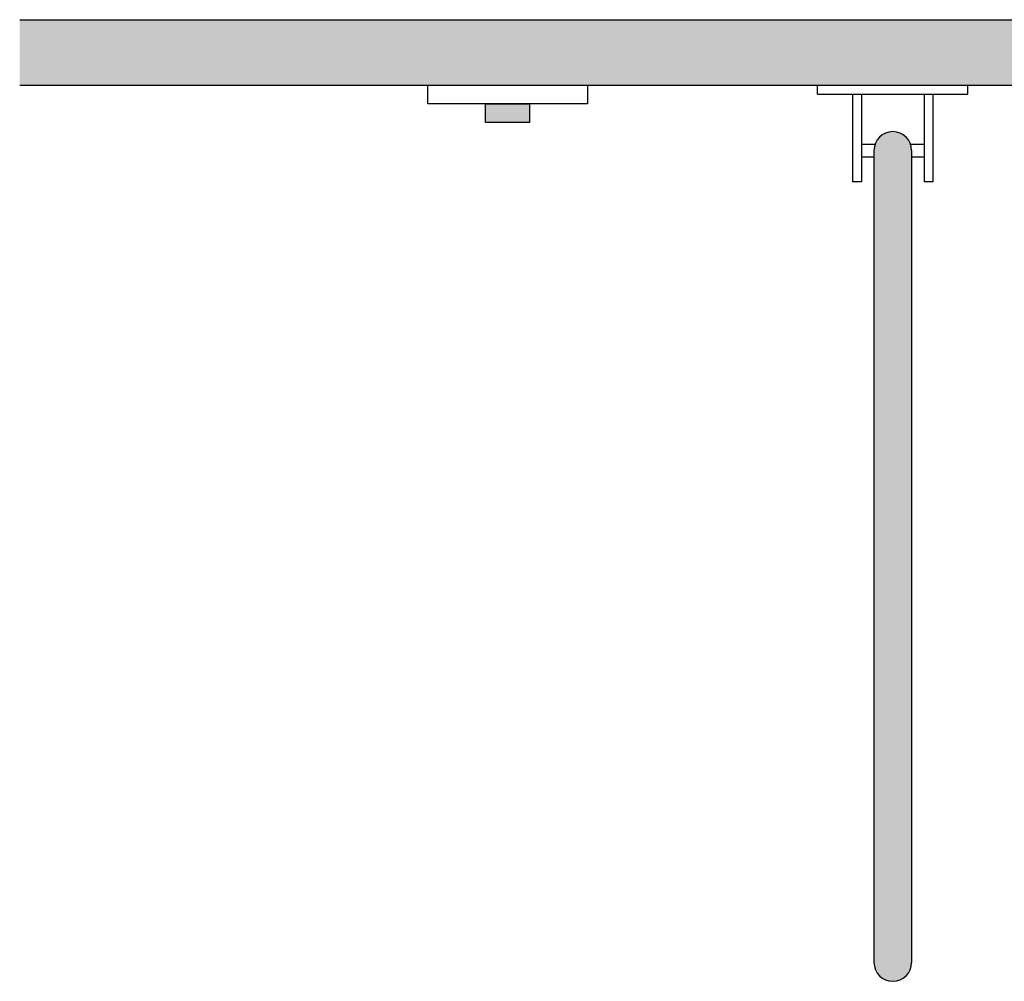
# Model space of a CAD drawing. Units: millimetres. Extents: x -3.8 to 19.5, y -4.8 to 3.2.
# Drawn here: x 0.3 to 1.1, y -4.1 to -3.4 of the extents above; entities that cross this region are included whole.
import ezdxf

# ---------------------------------------------------------------- set-up
doc = ezdxf.new("R2010")
doc.units = ezdxf.units.MM
doc.linetypes.add('ACAD_ISO07W100', pattern=[3, 0, -3])
doc.layers.add('trama', color=254, linetype='Continuous')

# ---------------------------------------------------------------- blocks, each defined once
blk = doc.blocks.new('Transferencia inodoro 2')
h = blk.add_hatch(color=1)
h.dxf.hatch_style = 1
h.paths.add_polyline_path([(-1.59266, -0.12835), (-1.59266, -0.11424), (-1.62619, -0.11424), (-1.62619, -0.12835)])
h.paths.add_polyline_path([(-0.38885, -0.11424), (-0.38885, -0.12835), (-0.35532, -0.12835), (-0.35532, -0.11424)])
h = blk.add_hatch(color=253)
h.dxf.hatch_style = 1
h.paths.add_polyline_path([(-0.65143, -0.14983), (-0.65197, -0.19725, -1), (-0.68062, -0.19692), (-0.68008, -0.1495, -1)])
h.paths.add_polyline_path([(-1.30143, -0.14966, 1), (-1.33008, -0.14966), (-1.33008, -0.76855, 1), (-1.30143, -0.76855)])
at = {"layer": 'trama'}
h = blk.add_hatch(color=253, dxfattribs=at)
h.dxf.hatch_style = 1
h.paths.add_polyline_path([(-1.98151, -0.05), (-1.98151, -0.1), (0, -0.1), (0, -0.05)])
at = {"color": 4}
for p, q in [((-1.37306, -0.10669), (-1.37306, -0.1)), ((-1.37306, -0.1), (-1.25845, -0.1)), ((-1.25845, -0.10669), (-1.25845, -0.1)), ((-1.37306, -0.10669), (-1.25845, -0.10669)), ((-1.34632, -0.10669), (-1.34632, -0.17354)), ((-1.33963, -0.10669), (-1.33963, -0.17354)), ((-1.29188, -0.10669), (-1.29188, -0.17354)), ((-1.28519, -0.10669), (-1.28519, -0.17354)), ((-1.33963, -0.14489), (-1.32926, -0.14489)), ((-1.33008, -0.14966), (-1.33008, -0.76855)), ((-1.30225, -0.14489), (-1.29188, -0.14489)), ((-1.30143, -0.14966), (-1.30143, -0.76855)), ((-1.33963, -0.15444), (-1.33008, -0.15444)), ((-1.30143, -0.15444), (-1.29188, -0.15444)), ((-1.33963, -0.17354), (-1.34632, -0.17354)), ((-1.28519, -0.17354), (-1.29188, -0.17354))]:
    blk.add_line(p, q, dxfattribs=at)
at = {"color": 4, "linetype": 'ACAD_ISO07W100', "ltscale": 0.0065}
blk.add_line((-1.33008, -0.31478), (-1.33008, -0.76855), dxfattribs=at)
at = {"lineweight": 25}
for points in [[(-1.98151, -0.05), (0, -0.05)], [(-1.98151, -0.1), (0, -0.1)]]:
    blk.add_lwpolyline(points, dxfattribs=at)
at = {"color": 4}
blk.add_lwpolyline([(-1.6703, -0.1), (-1.54855, -0.1), (-1.54855, -0.11424), (-1.6703, -0.11424)], close=True, dxfattribs=at)
at = {"color": 12}
blk.add_lwpolyline([(-1.62619, -0.11424), (-1.59266, -0.11424), (-1.59266, -0.12835), (-1.62619, -0.12835)], close=True, dxfattribs=at)
at = {"color": 4}
for centre, start, end in [((-1.31575, -0.14966), 0, 180), ((-1.31575, -0.76855), 180, 0)]:
    blk.add_arc(centre, 0.01433, start, end, dxfattribs=at)

msp = doc.modelspace()

# ---------------------------------------------------------------- block references
msp.add_blockref('Transferencia inodoro 2', (2.28523, -3.34382))

doc.saveas('drawing.dxf')
